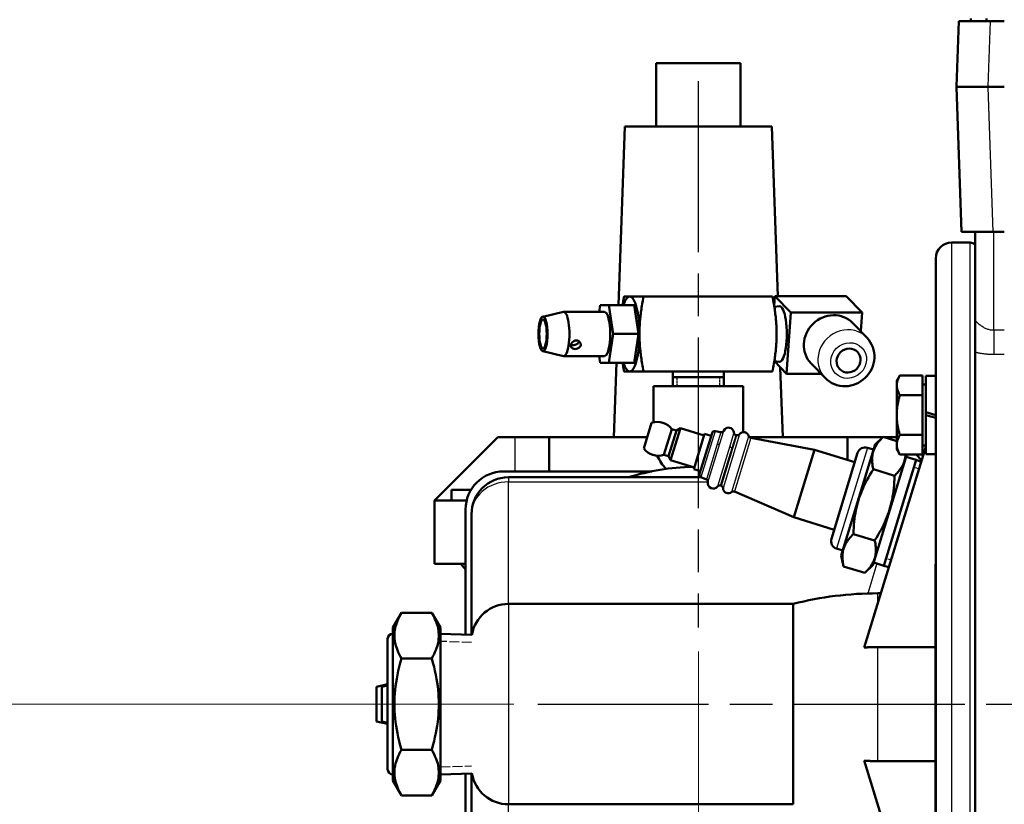
# Model space of a CAD drawing. Units: millimetres. Extents: x 0 to 2403, y -1987 to 1697.
# Drawn here: x 1624 to 1810, y 531 to 680 of the extents above; entities that cross this region are included whole.
import ezdxf

# ---------------------------------------------------------------- set-up
doc = ezdxf.new("R2010")
doc.units = ezdxf.units.MM
doc.header["$LTSCALE"] = 2.857143
doc.linetypes.add('CHAIN', pattern=[0.7087, 0.4724, -0.0591, 0.1181, -0.0591])
doc.linetypes.add('DASHED', pattern=[0.2067, 0.1654, -0.0413])
for name, color, linetype, lineweight in [('Centerline (ANSI)', 7, 'Continuous', 25), ('Dimension (ANSI)', 7, 'Continuous', 20), ('Hidden Narrow (ANSI)', 7, 'DASHED', 25), ('Visible (ANSI)', 7, 'Continuous', 50), ('Visible Narrow (ANSI)', 7, 'Continuous', 25)]:
    doc.layers.add(name, color=color, linetype=linetype, lineweight=lineweight)
doc.styles.add('Dimension text', font='TAHOMA.TTF')
doc.dimstyles.new('Eclipse - mm', dxfattribs={"dimscale": 2.857143, "dimtxt": 4, "dimasz": 5, "dimexe": 3.2, "dimexo": 1.6002, "dimgap": 0.8, "dimtad": 0, "dimtih": 1, "dimtoh": 1, "dimrnd": 1e-08, "dimzin": 0, "dimdsep": 46, "dimtxsty": 'Dimension text', "dimcen": 0.09, "dimdle": 10, "dimclrd": 256, "dimclre": 256, "dimclrt": 256, "dimadec": 1, "dimazin": 0, "dimtol": 1, "dimtfac": 1, "dimtdec": 0, "dimtofl": 0, "dimtmove": 0, "dimatfit": 3, "dimfxl": 1, "dimtolj": 1, "dimtzin": 0, "dimlwd": -1, "dimlwe": -1, "dimarcsym": 0})
doc.dimstyles.new('Eclipse - mm [in]', dxfattribs={"dimscale": 2.857143, "dimtxt": 4, "dimasz": 5, "dimexe": 3.2, "dimexo": 1.6002, "dimgap": 0.8, "dimtad": 0, "dimtih": 1, "dimtoh": 1, "dimdec": 0, "dimrnd": 1e-08, "dimzin": 4, "dimdsep": 46, "dimtxsty": 'Dimension text', "dimcen": 0.09, "dimdle": 10, "dimclrd": 256, "dimclre": 256, "dimclrt": 256, "dimadec": 0, "dimazin": 1, "dimtfac": 1, "dimtdec": 0, "dimtofl": 0, "dimtmove": 0, "dimatfit": 3, "dimfxl": 1, "dimtolj": 1, "dimtzin": 4, "dimlwd": -1, "dimlwe": -1, "dimarcsym": 0})

# ---------------------------------------------------------------- blocks, each defined once
blk = doc.blocks.new('*D24')
at = {"layer": 'Defpoints', "color": 0}
for p in [(1949.73, 1335.76), (1421.23, 1177.02), (1949.73, 660.32)]:
    blk.add_point(p, dxfattribs=at)
at = {"layer": 'Dimension (ANSI)'}
for p, q in [((1421.23, 1181.59), (1421.23, 1344.9)), ((1949.73, 664.89), (1949.73, 1344.9)), ((1435.52, 1335.76), (1649.34, 1335.76)), ((1935.44, 1335.76), (1691.79, 1335.76))]:
    blk.add_line(p, q, dxfattribs=at)
for points in [[(1435.52, 1338.14), (1435.52, 1333.38), (1421.23, 1335.76)], [(1935.44, 1338.14), (1935.44, 1333.38), (1949.73, 1335.76)]]:
    blk.add_solid(points, dxfattribs=at)
at = {"layer": 'Dimension (ANSI)', "insert": (1670.57, 1335.76), "char_height": 11.429, "attachment_point": 5, "style": 'Dimension text'}
blk.add_mtext('\\A1; "HH"', dxfattribs=at)
blk = doc.blocks.new('*D25')
at = {"layer": 'Defpoints', "color": 0}
for p in [(1949.73, 1395.39), (1401.43, 1261.59), (1949.73, 660.32)]:
    blk.add_point(p, dxfattribs=at)
at = {"layer": 'Dimension (ANSI)'}
for p, q in [((1401.43, 1266.16), (1401.43, 1404.53)), ((1949.73, 664.89), (1949.73, 1404.53)), ((1415.71, 1395.39), (1644.63, 1395.39)), ((1935.44, 1395.39), (1686.84, 1395.39))]:
    blk.add_line(p, q, dxfattribs=at)
for points in [[(1415.71, 1397.77), (1415.71, 1393), (1401.43, 1395.39)], [(1935.44, 1397.77), (1935.44, 1393), (1949.73, 1395.39)]]:
    blk.add_solid(points, dxfattribs=at)
at = {"layer": 'Dimension (ANSI)', "insert": (1665.74, 1395.39), "char_height": 11.429, "attachment_point": 5, "style": 'Dimension text'}
blk.add_mtext('\\A1; "GG"', dxfattribs=at)
blk = doc.blocks.new('*D26')
at = {"layer": 'Defpoints', "color": 0}
for p in [(1290.67, 1180.59), (1411.09, 1180.59), (1721.81, 550.32)]:
    blk.add_point(p, dxfattribs=at)
at = {"layer": 'Dimension (ANSI)'}
for p, q in [((1406.52, 1180.59), (1281.53, 1180.59)), ((1290.67, 1166.31), (1290.67, 873.45)), ((1290.67, 564.6), (1290.67, 857.45)), ((1717.24, 550.32), (1281.53, 550.32))]:
    blk.add_line(p, q, dxfattribs=at)
for points in [[(1288.29, 1166.31), (1293.05, 1166.31), (1290.67, 1180.59)], [(1288.29, 564.6), (1293.05, 564.6), (1290.67, 550.32)]]:
    blk.add_solid(points, dxfattribs=at)
at = {"layer": 'Dimension (ANSI)', "insert": (1290.67, 865.45), "char_height": 11.429, "attachment_point": 5, "style": 'Dimension text'}
blk.add_mtext('\\A1; "FF"', dxfattribs=at)
blk = doc.blocks.new('*D27')
at = {"layer": 'Defpoints', "color": 0}
for p in [(1452.43, 1266.09), (1218.14, 550.32), (1721.81, 550.32)]:
    blk.add_point(p, dxfattribs=at)
at = {"layer": 'Dimension (ANSI)'}
for p, q in [((1447.85, 1266.09), (1209, 1266.09)), ((1218.14, 1251.81), (1218.14, 934.48)), ((1218.14, 564.6), (1218.14, 918.48)), ((1717.24, 550.32), (1209, 550.32))]:
    blk.add_line(p, q, dxfattribs=at)
for points in [[(1215.76, 1251.81), (1220.52, 1251.81), (1218.14, 1266.09)], [(1215.76, 564.6), (1220.52, 564.6), (1218.14, 550.32)]]:
    blk.add_solid(points, dxfattribs=at)
at = {"layer": 'Dimension (ANSI)', "insert": (1218.14, 926.48), "char_height": 11.429, "attachment_point": 5, "style": 'Dimension text'}
blk.add_mtext('\\A1; "EE"', dxfattribs=at)
blk = doc.blocks.new('*D44')
at = {"layer": 'Defpoints', "color": 0}
for p in [(1752.23, 564.84), (1949.73, 440.32), (1752.23, 387.19)]:
    blk.add_point(p, dxfattribs=at)
at = {"layer": 'Dimension (ANSI)'}
for p, q in [((1752.23, 560.27), (1752.23, 378.05)), ((1949.73, 435.74), (1949.73, 378.05)), ((1766.51, 387.19), (1808.15, 387.19)), ((1935.44, 387.19), (1893.8, 387.19))]:
    blk.add_line(p, q, dxfattribs=at)
for points in [[(1766.51, 389.57), (1766.51, 384.81), (1752.23, 387.19)], [(1935.44, 389.57), (1935.44, 384.81), (1949.73, 387.19)]]:
    blk.add_solid(points, dxfattribs=at)
at = {"layer": 'Dimension (ANSI)', "insert": (1850.98, 387.19), "char_height": 11.4286, "attachment_point": 5, "style": 'Dimension text'}
blk.add_mtext('\\A1;198\\P [7.8 in]\\fTahoma|b0|i0;\\H11.4286;\\PFUEL INLET', dxfattribs=at)

msp = doc.modelspace()

# ---------------------------------------------------------------- linework, layer by layer
at = {"layer": 'Centerline (ANSI)', "linetype": 'CHAIN', "ltscale": 23.979681}
for p, q in [((1752.227, 668.388), (1752.227, 564.842)), ((1721.81, 550.317), (2182.262, 550.317))]:
    msp.add_line(p, q, dxfattribs=at)
at = {"layer": 'Hidden Narrow (ANSI)', "ltscale": 1.108089}
for p, q in [((1748.154, 612.279), (1748.154, 610.617)), ((1756.3, 610.617), (1756.3, 612.279))]:
    msp.add_line(p, q, dxfattribs=at)
at = {"layer": 'Hidden Narrow (ANSI)', "ltscale": 0.667195}
for p, q in [((1794.037, 594.883), (1793.09, 595.206)), ((1787.812, 577.944), (1788.778, 577.681))]:
    msp.add_line(p, q, dxfattribs=at)
at = {"layer": 'Hidden Narrow (ANSI)', "ltscale": 3.935019}
for p, q in [((1709.227, 562.015), (1703.327, 562.199)), ((1703.327, 538.434), (1709.227, 538.618))]:
    msp.add_line(p, q, dxfattribs=at)
at = {"layer": 'Visible (ANSI)'}
for p, q in [((1801.598, 679.817), (1801.164, 667.369)), ((1801.598, 679.817), (1807.595, 679.817)), ((1803.877, 680.317), (1803.877, 679.817)), ((1806.877, 680.317), (1806.877, 679.817)), ((1810.227, 679.817), (1807.595, 679.817)), ((1744.227, 671.817), (1760.227, 671.817)), ((1744.227, 659.817), (1744.227, 671.817)), ((1760.227, 659.817), (1760.227, 671.817)), ((1801.164, 667.264), (1802.122, 639.817)), ((1738.284, 659.817), (1737.101, 625.941)), ((1738.284, 659.817), (1766.17, 659.817)), ((1766.17, 659.817), (1767.294, 627.635)), ((1808.119, 639.817), (1802.122, 639.817)), ((1804.727, 639.817), (1804.727, 623.056)), ((1808.119, 639.817), (1810.227, 639.817)), ((1800.227, 637.817), (1803.727, 637.817)), ((1797.227, 611.813), (1797.227, 634.817)), ((1738.145, 627.593), (1739.224, 627.593)), ((1739.224, 627.593), (1741.827, 627.593)), ((1766.309, 627.593), (1741.827, 627.593)), ((1766.609, 625.826), (1766.734, 627.635)), ((1769.734, 624.529), (1766.734, 627.635)), ((1766.734, 627.635), (1780.257, 627.635)), ((1780.257, 627.635), (1783.257, 624.529)), ((1733.437, 624.671), (1733.626, 625.941)), ((1733.626, 625.941), (1735.258, 625.941)), ((1735.258, 625.941), (1740.04, 625.941)), ((1735.258, 625.941), (1736.074, 620.481)), ((1740.855, 620.481), (1740.04, 625.941)), ((1766.635, 625.658), (1767.62, 625.73)), ((1722.733, 623.765), (1726.641, 624.663)), ((1734.442, 624.671), (1726.705, 624.671)), ((1768.931, 612.938), (1769.734, 624.529)), ((1783.257, 624.529), (1769.734, 624.529)), ((1783.012, 620.988), (1783.257, 624.529)), ((1781.499, 622.555), (1784.174, 619.785)), ((1804.727, 623.056), (1804.727, 617.047)), ((1736.074, 620.481), (1735.258, 615.021)), ((1736.074, 620.481), (1740.855, 620.481)), ((1740.04, 615.021), (1740.855, 620.481)), ((1722.733, 617.196), (1726.641, 616.298)), ((1734.442, 616.291), (1726.705, 616.291)), ((1733.626, 615.021), (1733.437, 616.291)), ((1804.727, 462.817), (1804.727, 617.047)), ((1735.258, 615.021), (1733.626, 615.021)), ((1735.258, 615.021), (1740.04, 615.021)), ((1736.719, 615.021), (1736.227, 600.917)), ((1766.635, 615.303), (1767.62, 615.231)), ((1766.647, 615.302), (1768.931, 612.938)), ((1767.765, 614.145), (1768.227, 600.917)), ((1773.587, 614.912), (1776.262, 612.143)), ((1739.224, 613.369), (1738.145, 613.369)), ((1741.827, 613.369), (1739.224, 613.369)), ((1741.827, 613.369), (1766.309, 613.369)), ((1747.401, 613.369), (1747.401, 612.279)), ((1747.401, 612.279), (1747.401, 610.617)), ((1747.401, 612.279), (1757.053, 612.279)), ((1757.053, 613.369), (1757.053, 612.279)), ((1757.053, 612.279), (1757.053, 610.617)), ((1768.931, 612.938), (1775.494, 612.938)), ((1789.827, 611.617), (1790.409, 612.625)), ((1794.727, 612.625), (1790.409, 612.625)), ((1794.727, 608.874), (1794.727, 612.625)), ((1795.327, 612.517), (1795.327, 605.636)), ((1795.327, 612.517), (1797.227, 612.517)), ((1743.727, 610.617), (1760.727, 610.617)), ((1743.727, 603.731), (1743.727, 610.617)), ((1760.727, 601.853), (1760.727, 610.617)), ((1789.827, 605.117), (1789.827, 611.617)), ((1794.727, 610.917), (1795.327, 610.917)), ((1797.227, 611.813), (1797.227, 608.269)), ((1794.727, 608.874), (1790.409, 608.874)), ((1794.727, 601.361), (1794.727, 608.874)), ((1797.227, 492.364), (1797.227, 608.269)), ((1789.827, 598.617), (1789.827, 605.117)), ((1797.227, 605.117), (1795.327, 605.636)), ((1795.327, 605.117), (1795.327, 605.636)), ((1795.327, 605.117), (1797.227, 604.599)), ((1795.327, 605.117), (1795.327, 597.717)), ((1743.381, 603.632), (1741.89, 598.755)), ((1747.206, 602.462), (1745.715, 597.585)), ((1748.067, 602.199), (1746.576, 597.322)), ((1748.816, 602.598), (1746.974, 596.573)), ((1748.067, 602.199), (1747.206, 602.462)), ((1748.067, 602.199), (1748.816, 602.598)), ((1753.311, 601.224), (1748.816, 602.598)), ((1753.413, 601.558), (1751.367, 594.864)), ((1752.448, 593.955), (1754.818, 601.707)), ((1754.656, 601.178), (1753.413, 601.558)), ((1755.388, 602.053), (1756.498, 601.846)), ((1759.371, 601.31), (1759.549, 601.277)), ((1794.727, 601.361), (1790.409, 601.361)), ((1794.727, 597.61), (1794.727, 601.361)), ((1702.227, 588.917), (1714.227, 600.917)), ((1714.227, 600.917), (1717.47, 600.917)), ((1717.47, 600.917), (1723.97, 600.917)), ((1723.97, 600.917), (1742.551, 600.917)), ((1723.97, 594.439), (1723.97, 600.917)), ((1761.927, 600.917), (1780.484, 600.917)), ((1762.181, 600.786), (1774.24, 598.537)), ((1785.73, 599.521), (1779.297, 578.482)), ((1780.484, 600.917), (1780.484, 596.628)), ((1780.484, 600.917), (1786.984, 600.917)), ((1785.73, 599.521), (1787.279, 600.965)), ((1786.984, 600.917), (1787.226, 600.917)), ((1787.279, 600.965), (1789.827, 600.186)), ((1787.439, 600.917), (1789.827, 600.917)), ((1794.727, 599.317), (1795.327, 599.317)), ((1746.576, 597.322), (1745.715, 597.585)), ((1746.576, 597.322), (1746.974, 596.573)), ((1774.24, 598.537), (1770.322, 585.723)), ((1781.89, 596.198), (1774.24, 598.537)), ((1777.446, 581.662), (1782.417, 597.919)), ((1795.327, 599.102), (1783.689, 561.037)), ((1785.437, 598.564), (1784.29, 598.915)), ((1791.733, 597.61), (1785.322, 576.64)), ((1789.827, 598.617), (1790.409, 597.61)), ((1794.727, 597.61), (1790.409, 597.61)), ((1793.534, 597.61), (1794.558, 596.586)), ((1795.327, 597.717), (1797.227, 597.717)), ((1751.469, 595.199), (1746.974, 596.573)), ((1793.514, 596.594), (1787.387, 576.555)), ((1793.514, 596.594), (1787.387, 576.555)), ((1793.514, 596.594), (1791.602, 597.179)), ((1794.462, 596.272), (1793.514, 596.594)), ((1715.327, 594.439), (1743.382, 594.439)), ((1752.61, 594.484), (1751.367, 594.864)), ((1785.403, 594.829), (1789.402, 593.606)), ((1752.805, 593.317), (1716.227, 593.317)), ((1752.727, 593.35), (1753.763, 592.901)), ((1756.445, 591.739), (1756.61, 591.667)), ((1705.459, 590.917), (1709.124, 590.917)), ((1705.459, 588.917), (1705.459, 590.917)), ((1759.068, 590.601), (1770.322, 585.723)), ((1702.227, 588.917), (1708.308, 588.917)), ((1702.227, 588.917), (1702.227, 576.917)), ((1708.105, 563.502), (1708.105, 587.217)), ((1709.227, 586.317), (1709.227, 563.467)), ((1777.973, 583.384), (1770.322, 585.723)), ((1781.65, 582.555), (1785.649, 581.332)), ((1779.59, 579.438), (1778.442, 579.789)), ((1708.105, 576.917), (1702.227, 576.917)), ((1708.105, 575.805), (1707.227, 576.917)), ((1779.297, 578.482), (1779.774, 576.418)), ((1787.387, 576.555), (1785.475, 577.14)), ((1797.176, 575.817), (1797.176, 576.817)), ((1797.227, 576.817), (1797.176, 576.817)), ((1779.774, 576.418), (1783.773, 575.195)), ((1785.322, 576.64), (1783.773, 575.195)), ((1788.353, 576.292), (1787.387, 576.555)), ((1797.176, 575.817), (1797.176, 524.817)), ((1786.227, 571.317), (1786.832, 571.317)), ((1770.227, 569.317), (1716.227, 569.317)), ((1770.227, 569.317), (1770.227, 531.317)), ((1694.327, 564.817), (1695.955, 567.637)), ((1695.955, 567.637), (1701.699, 567.637)), ((1703.327, 564.817), (1701.699, 567.637)), ((1694.327, 564.817), (1694.327, 535.817)), ((1703.327, 564.817), (1703.327, 535.817)), ((1693.327, 537.967), (1693.327, 562.667)), ((1709.322, 563.464), (1703.327, 563.652)), ((1797.176, 561.133), (1786.227, 561.133)), ((1695.955, 558.977), (1701.699, 558.977)), ((1691.207, 553.607), (1693.327, 554.076)), ((1691.207, 547.027), (1691.207, 553.607)), ((1692.207, 553.607), (1693.327, 553.855)), ((1692.207, 547.027), (1692.207, 553.607)), ((1691.207, 547.027), (1693.327, 546.557)), ((1692.207, 547.027), (1693.327, 546.778)), ((1695.955, 541.656), (1701.699, 541.656)), ((1783.689, 539.596), (1795.327, 501.531)), ((1786.227, 539.5), (1797.176, 539.5)), ((1694.327, 535.817), (1695.955, 532.996)), ((1703.327, 535.817), (1701.699, 532.996)), ((1709.322, 537.169), (1703.327, 536.982)), ((1708.105, 513.417), (1708.105, 537.131)), ((1709.227, 537.166), (1709.227, 514.317)), ((1695.955, 532.996), (1701.699, 532.996)), ((1770.227, 531.317), (1716.227, 531.317))]:
    msp.add_line(p, q, dxfattribs=at)
at = {"layer": 'Visible (ANSI)', "flags": 128}
for points in [[(1737.863, 625.941), (1737.873, 626.005), (1737.883, 626.07), (1737.894, 626.135), (1737.904, 626.2), (1737.915, 626.266), (1737.926, 626.332), (1737.937, 626.398), (1737.948, 626.465), (1737.959, 626.533), (1737.971, 626.6), (1737.982, 626.668), (1737.994, 626.737), (1738.006, 626.806), (1738.018, 626.875), (1738.03, 626.945), (1738.042, 627.015), (1738.054, 627.085), (1738.067, 627.156), (1738.08, 627.228), (1738.092, 627.3), (1738.105, 627.372), (1738.119, 627.445), (1738.132, 627.519), (1738.145, 627.593)], [(1741.827, 627.593), (1741.759, 627.219), (1741.696, 626.857), (1741.636, 626.507), (1741.58, 626.167), (1741.528, 625.836), (1741.479, 625.514), (1741.433, 625.2), (1741.39, 624.893), (1741.35, 624.592), (1741.313, 624.298), (1741.278, 624.008), (1741.247, 623.724), (1741.218, 623.443), (1741.191, 623.166), (1741.167, 622.892), (1741.146, 622.621), (1741.127, 622.352), (1741.111, 622.084), (1741.097, 621.817), (1741.085, 621.551), (1741.076, 621.285), (1741.07, 621.018), (1741.066, 620.75), (1741.064, 620.481)], [(1767.071, 620.481), (1767.07, 620.75), (1767.066, 621.018), (1767.059, 621.285), (1767.05, 621.551), (1767.039, 621.817), (1767.025, 622.084), (1767.008, 622.352), (1766.989, 622.621), (1766.968, 622.892), (1766.944, 623.166), (1766.918, 623.443), (1766.889, 623.724), (1766.857, 624.008), (1766.823, 624.298), (1766.785, 624.592), (1766.745, 624.893), (1766.703, 625.2), (1766.657, 625.514), (1766.607, 625.836), (1766.555, 626.167), (1766.499, 626.507), (1766.439, 626.857), (1766.376, 627.219), (1766.309, 627.593)], [(1741.064, 620.481), (1741.066, 620.211), (1741.07, 619.943), (1741.076, 619.676), (1741.085, 619.41), (1741.097, 619.144), (1741.111, 618.877), (1741.127, 618.609), (1741.146, 618.34), (1741.167, 618.069), (1741.191, 617.795), (1741.218, 617.518), (1741.247, 617.237), (1741.278, 616.953), (1741.313, 616.663), (1741.35, 616.369), (1741.39, 616.068), (1741.433, 615.761), (1741.479, 615.447), (1741.528, 615.125), (1741.58, 614.794), (1741.636, 614.454), (1741.696, 614.104), (1741.759, 613.742), (1741.827, 613.369)], [(1766.309, 613.369), (1766.376, 613.742), (1766.439, 614.104), (1766.499, 614.454), (1766.555, 614.794), (1766.607, 615.125), (1766.657, 615.447), (1766.703, 615.761), (1766.745, 616.068), (1766.785, 616.369), (1766.823, 616.663), (1766.857, 616.953), (1766.889, 617.237), (1766.918, 617.518), (1766.944, 617.795), (1766.968, 618.069), (1766.989, 618.34), (1767.008, 618.609), (1767.025, 618.877), (1767.039, 619.144), (1767.05, 619.41), (1767.059, 619.676), (1767.066, 619.943), (1767.07, 620.211), (1767.071, 620.481)], [(1784.174, 619.785), (1784.522, 619.385), (1784.826, 618.95), (1785.083, 618.486), (1785.29, 617.998), (1785.446, 617.492), (1785.55, 616.973), (1785.601, 616.447), (1785.599, 615.919), (1785.546, 615.394), (1785.443, 614.877), (1785.291, 614.372), (1785.092, 613.884), (1784.848, 613.417), (1784.563, 612.974), (1784.238, 612.56), (1783.876, 612.177), (1783.481, 611.829), (1783.056, 611.518), (1782.603, 611.248), (1782.128, 611.021), (1781.633, 610.839), (1781.124, 610.705), (1780.603, 610.619), (1780.077, 610.584), (1779.549, 610.601), (1779.025, 610.67), (1778.51, 610.792), (1778.009, 610.965), (1777.529, 611.189), (1777.074, 611.462), (1776.65, 611.781), (1776.262, 612.143)], [(1728.859, 617.617), (1728.629, 617.642), (1728.421, 617.715), (1728.258, 617.831), (1728.145, 617.986), (1728.087, 618.177), (1728.089, 618.386), (1728.15, 618.601), (1728.269, 618.812), (1728.432, 618.994), (1728.634, 619.137), (1728.866, 619.231), (1729.105, 619.263), (1729.338, 619.231), (1729.555, 619.137), (1729.73, 618.994), (1729.855, 618.812), (1729.923, 618.601), (1729.924, 618.386), (1729.86, 618.177), (1729.732, 617.986), (1729.556, 617.831), (1729.343, 617.715), (1729.101, 617.642), (1728.859, 617.617)], [(1728.103, 618.458), (1728.118, 618.452), (1728.133, 618.445), (1728.149, 618.439), (1728.165, 618.434), (1728.181, 618.428), (1728.197, 618.423), (1728.214, 618.418), (1728.231, 618.413), (1728.248, 618.409), (1728.265, 618.405), (1728.282, 618.401), (1728.3, 618.398), (1728.318, 618.395), (1728.335, 618.392), (1728.353, 618.389), (1728.371, 618.387), (1728.39, 618.385), (1728.408, 618.383), (1728.426, 618.382), (1728.444, 618.38), (1728.463, 618.379), (1728.481, 618.379), (1728.5, 618.378), (1728.518, 618.378)], [(1728.518, 618.378), (1728.577, 618.379), (1728.637, 618.384), (1728.699, 618.39), (1728.761, 618.4), (1728.823, 618.413), (1728.884, 618.428), (1728.945, 618.446), (1729.004, 618.467), (1729.062, 618.491), (1729.117, 618.516), (1729.17, 618.544), (1729.22, 618.574), (1729.267, 618.607), (1729.313, 618.642), (1729.357, 618.68), (1729.398, 618.72), (1729.437, 618.763), (1729.471, 618.809), (1729.502, 618.856), (1729.529, 618.905), (1729.552, 618.956), (1729.571, 619.007), (1729.586, 619.059), (1729.596, 619.111)], [(1738.145, 613.369), (1738.132, 613.442), (1738.119, 613.516), (1738.105, 613.589), (1738.092, 613.661), (1738.08, 613.733), (1738.067, 613.805), (1738.054, 613.876), (1738.042, 613.946), (1738.03, 614.016), (1738.018, 614.086), (1738.006, 614.155), (1737.994, 614.224), (1737.982, 614.293), (1737.971, 614.361), (1737.959, 614.428), (1737.948, 614.496), (1737.937, 614.563), (1737.926, 614.629), (1737.915, 614.695), (1737.904, 614.761), (1737.894, 614.826), (1737.883, 614.891), (1737.873, 614.956), (1737.863, 615.021)], [(1790.409, 612.625), (1790.31, 612.448), (1790.222, 612.276), (1790.144, 612.11), (1790.076, 611.948), (1790.016, 611.79), (1789.966, 611.636), (1789.923, 611.484), (1789.889, 611.334), (1789.862, 611.187), (1789.843, 611.04), (1789.832, 610.895), (1789.828, 610.749), (1789.832, 610.604), (1789.843, 610.459), (1789.862, 610.312), (1789.889, 610.164), (1789.923, 610.015), (1789.966, 609.863), (1790.016, 609.708), (1790.076, 609.551), (1790.144, 609.389), (1790.222, 609.223), (1790.31, 609.051), (1790.409, 608.874)], [(1790.409, 608.874), (1790.36, 608.701), (1790.313, 608.531), (1790.269, 608.362), (1790.227, 608.196), (1790.187, 608.032), (1790.15, 607.87), (1790.114, 607.709), (1790.081, 607.55), (1790.05, 607.392), (1790.021, 607.236), (1789.994, 607.081), (1789.97, 606.927), (1789.947, 606.774), (1789.926, 606.621), (1789.907, 606.47), (1789.891, 606.319), (1789.876, 606.168), (1789.863, 606.018), (1789.852, 605.868), (1789.843, 605.718), (1789.836, 605.568), (1789.831, 605.418), (1789.828, 605.268), (1789.827, 605.117)], [(1789.827, 605.117), (1789.828, 604.967), (1789.831, 604.816), (1789.836, 604.667), (1789.843, 604.517), (1789.852, 604.367), (1789.863, 604.217), (1789.876, 604.067), (1789.891, 603.916), (1789.907, 603.765), (1789.926, 603.613), (1789.947, 603.461), (1789.97, 603.308), (1789.994, 603.154), (1790.021, 602.999), (1790.05, 602.842), (1790.081, 602.685), (1790.114, 602.525), (1790.15, 602.365), (1790.187, 602.203), (1790.227, 602.038), (1790.269, 601.872), (1790.313, 601.704), (1790.36, 601.534), (1790.409, 601.361)], [(1790.409, 601.361), (1790.31, 601.183), (1790.222, 601.012), (1790.144, 600.846), (1790.076, 600.684), (1790.016, 600.526), (1789.966, 600.372), (1789.923, 600.22), (1789.889, 600.07), (1789.862, 599.922), (1789.843, 599.776), (1789.832, 599.63), (1789.828, 599.485), (1789.832, 599.34), (1789.843, 599.194), (1789.862, 599.048), (1789.889, 598.9), (1789.923, 598.751), (1789.966, 598.599), (1790.016, 598.444), (1790.076, 598.286), (1790.144, 598.125), (1790.222, 597.958), (1790.31, 597.787), (1790.409, 597.61)], [(1785.403, 594.829), (1785.33, 595.168), (1785.272, 595.492), (1785.227, 595.803), (1785.196, 596.102), (1785.178, 596.39), (1785.172, 596.669), (1785.179, 596.938), (1785.197, 597.2), (1785.228, 597.455), (1785.27, 597.704), (1785.325, 597.948), (1785.391, 598.187), (1785.47, 598.423), (1785.561, 598.655), (1785.665, 598.886), (1785.783, 599.114), (1785.914, 599.342), (1786.059, 599.569), (1786.219, 599.796), (1786.396, 600.025), (1786.588, 600.255), (1786.799, 600.488), (1787.029, 600.725), (1787.279, 600.965)], [(1791.5, 597.61), (1791.488, 597.425), (1791.469, 597.244), (1791.445, 597.065), (1791.414, 596.89), (1791.378, 596.718), (1791.336, 596.547), (1791.288, 596.379), (1791.233, 596.213), (1791.173, 596.048), (1791.106, 595.885), (1791.033, 595.723), (1790.953, 595.561), (1790.866, 595.401), (1790.773, 595.24), (1790.673, 595.08), (1790.565, 594.92), (1790.45, 594.76), (1790.326, 594.599), (1790.195, 594.437), (1790.055, 594.274), (1789.906, 594.11), (1789.748, 593.944), (1789.58, 593.776), (1789.402, 593.606)], [(1781.65, 582.555), (1781.666, 583.184), (1781.694, 583.789), (1781.732, 584.372), (1781.782, 584.936), (1781.843, 585.482), (1781.915, 586.013), (1781.997, 586.531), (1782.091, 587.038), (1782.195, 587.535), (1782.311, 588.023), (1782.438, 588.505), (1782.577, 588.982), (1782.728, 589.455), (1782.892, 589.926), (1783.07, 590.396), (1783.261, 590.866), (1783.467, 591.338), (1783.688, 591.814), (1783.926, 592.294), (1784.181, 592.781), (1784.455, 593.276), (1784.748, 593.781), (1785.064, 594.298), (1785.403, 594.829)], [(1789.402, 593.606), (1789.386, 592.977), (1789.358, 592.372), (1789.319, 591.789), (1789.269, 591.225), (1789.209, 590.679), (1789.137, 590.148), (1789.055, 589.63), (1788.961, 589.123), (1788.857, 588.626), (1788.741, 588.138), (1788.614, 587.656), (1788.475, 587.179), (1788.323, 586.706), (1788.159, 586.235), (1787.982, 585.765), (1787.791, 585.295), (1787.585, 584.823), (1787.364, 584.347), (1787.126, 583.867), (1786.871, 583.38), (1786.597, 582.885), (1786.303, 582.38), (1785.988, 581.863), (1785.649, 581.332)], [(1779.774, 576.418), (1779.701, 576.757), (1779.643, 577.082), (1779.599, 577.393), (1779.568, 577.692), (1779.549, 577.98), (1779.544, 578.258), (1779.55, 578.528), (1779.569, 578.79), (1779.599, 579.045), (1779.642, 579.294), (1779.696, 579.537), (1779.763, 579.777), (1779.841, 580.012), (1779.933, 580.245), (1780.037, 580.475), (1780.154, 580.704), (1780.285, 580.931), (1780.43, 581.158), (1780.591, 581.386), (1780.767, 581.614), (1780.96, 581.845), (1781.17, 582.078), (1781.4, 582.314), (1781.65, 582.555)], [(1785.649, 581.332), (1785.722, 580.993), (1785.78, 580.669), (1785.824, 580.358), (1785.855, 580.059), (1785.874, 579.771), (1785.879, 579.492), (1785.873, 579.223), (1785.854, 578.961), (1785.824, 578.706), (1785.781, 578.457), (1785.727, 578.213), (1785.66, 577.974), (1785.582, 577.738), (1785.49, 577.506), (1785.386, 577.275), (1785.269, 577.047), (1785.138, 576.819), (1784.993, 576.592), (1784.832, 576.365), (1784.656, 576.136), (1784.463, 575.906), (1784.253, 575.673), (1784.023, 575.436), (1783.773, 575.195)], [(1695.955, 558.977), (1695.728, 559.386), (1695.525, 559.782), (1695.345, 560.166), (1695.187, 560.539), (1695.049, 560.904), (1694.932, 561.261), (1694.834, 561.611), (1694.755, 561.956), (1694.694, 562.298), (1694.65, 562.636), (1694.624, 562.972), (1694.616, 563.307), (1694.624, 563.642), (1694.65, 563.978), (1694.694, 564.316), (1694.755, 564.657), (1694.834, 565.003), (1694.932, 565.353), (1695.049, 565.71), (1695.187, 566.075), (1695.345, 566.448), (1695.525, 566.832), (1695.728, 567.228), (1695.955, 567.637)], [(1701.699, 567.637), (1701.926, 567.228), (1702.129, 566.832), (1702.309, 566.448), (1702.467, 566.075), (1702.605, 565.71), (1702.722, 565.353), (1702.82, 565.003), (1702.899, 564.657), (1702.96, 564.316), (1703.004, 563.978), (1703.03, 563.642), (1703.038, 563.307), (1703.03, 562.972), (1703.004, 562.636), (1702.96, 562.298), (1702.899, 561.956), (1702.82, 561.611), (1702.722, 561.261), (1702.605, 560.904), (1702.467, 560.539), (1702.309, 560.166), (1702.129, 559.782), (1701.926, 559.386), (1701.699, 558.977)], [(1786.227, 561.133), (1786.125, 561.133), (1786.022, 561.133), (1785.919, 561.132), (1785.815, 561.131), (1785.712, 561.129), (1785.608, 561.127), (1785.503, 561.125), (1785.399, 561.123), (1785.294, 561.12), (1785.188, 561.117), (1785.083, 561.114), (1784.977, 561.11), (1784.871, 561.106), (1784.765, 561.101), (1784.658, 561.096), (1784.551, 561.091), (1784.444, 561.086), (1784.337, 561.08), (1784.229, 561.073), (1784.122, 561.067), (1784.014, 561.06), (1783.906, 561.052), (1783.798, 561.045), (1783.689, 561.037)], [(1695.955, 541.656), (1695.728, 542.475), (1695.525, 543.266), (1695.345, 544.034), (1695.187, 544.781), (1695.049, 545.51), (1694.932, 546.224), (1694.834, 546.925), (1694.755, 547.615), (1694.694, 548.298), (1694.65, 548.974), (1694.624, 549.646), (1694.616, 550.317), (1694.624, 550.987), (1694.65, 551.659), (1694.694, 552.335), (1694.755, 553.018), (1694.834, 553.708), (1694.932, 554.409), (1695.049, 555.123), (1695.187, 555.852), (1695.345, 556.599), (1695.525, 557.367), (1695.728, 558.158), (1695.955, 558.977)], [(1701.699, 558.977), (1701.926, 558.158), (1702.129, 557.367), (1702.309, 556.599), (1702.467, 555.852), (1702.605, 555.123), (1702.722, 554.409), (1702.82, 553.708), (1702.899, 553.018), (1702.96, 552.335), (1703.004, 551.659), (1703.03, 550.987), (1703.038, 550.317), (1703.03, 549.646), (1703.004, 548.974), (1702.96, 548.298), (1702.899, 547.615), (1702.82, 546.925), (1702.722, 546.224), (1702.605, 545.51), (1702.467, 544.781), (1702.309, 544.034), (1702.129, 543.266), (1701.926, 542.475), (1701.699, 541.656)], [(1695.955, 532.996), (1695.728, 533.405), (1695.525, 533.801), (1695.345, 534.185), (1695.187, 534.558), (1695.049, 534.923), (1694.932, 535.28), (1694.834, 535.63), (1694.755, 535.976), (1694.694, 536.317), (1694.65, 536.655), (1694.624, 536.991), (1694.616, 537.326), (1694.624, 537.661), (1694.65, 537.997), (1694.694, 538.335), (1694.755, 538.677), (1694.834, 539.022), (1694.932, 539.372), (1695.049, 539.729), (1695.187, 540.094), (1695.345, 540.467), (1695.525, 540.851), (1695.728, 541.247), (1695.955, 541.656)], [(1701.699, 541.656), (1701.926, 541.247), (1702.129, 540.851), (1702.309, 540.467), (1702.467, 540.094), (1702.605, 539.729), (1702.722, 539.372), (1702.82, 539.022), (1702.899, 538.677), (1702.96, 538.335), (1703.004, 537.997), (1703.03, 537.661), (1703.038, 537.326), (1703.03, 536.991), (1703.004, 536.655), (1702.96, 536.317), (1702.899, 535.976), (1702.82, 535.63), (1702.722, 535.28), (1702.605, 534.923), (1702.467, 534.558), (1702.309, 534.185), (1702.129, 533.801), (1701.926, 533.405), (1701.699, 532.996)], [(1783.689, 539.596), (1783.798, 539.588), (1783.906, 539.581), (1784.014, 539.573), (1784.122, 539.566), (1784.229, 539.56), (1784.337, 539.553), (1784.444, 539.547), (1784.551, 539.542), (1784.658, 539.537), (1784.765, 539.532), (1784.871, 539.527), (1784.977, 539.523), (1785.083, 539.519), (1785.188, 539.516), (1785.294, 539.513), (1785.399, 539.51), (1785.503, 539.508), (1785.608, 539.506), (1785.712, 539.504), (1785.815, 539.502), (1785.919, 539.501), (1786.022, 539.5), (1786.125, 539.5), (1786.227, 539.5)]]:
    msp.add_lwpolyline(points, dxfattribs=at)
at = {"layer": 'Visible (ANSI)'}
for centre, radius, start, end in [((1802.663, 667.317), 1.5, 178, 182), ((1800.227, 634.817), 3, 90, 180), ((1803.727, 636.317), 1.5, 48.18969, 90), ((1744.489, 600.415), 3.402, 36.99168, 109.00832), ((1755.296, 601.561), 0.5, 79.43692, 163), ((1756.59, 602.337), 0.5, 259.43692, 336.35641), ((1757.964, 601.735), 1, 2.51743, 156.35641), ((1759.462, 601.801), 0.5, 182.51743, 259.43692), ((1759.64, 601.768), 0.5, 259.43692, 322.65868), ((1760.833, 600.858), 1, 16.21516, 142.65868), ((1762.273, 601.277), 0.5, 196.21516, 259.43692), ((1744.607, 600.802), 3.402, 216.99168, 289.00832), ((1752.227, 600.817), 8.5, 203.67179, 224.10547), ((1783.851, 597.481), 1.5, 73, 163), ((1715.327, 587.217), 7.222, 90, 180), ((1752.227, 550.317), 45, 91.39962, 107.14621), ((1752.926, 593.809), 0.5, 163, 246.56308), ((1716.227, 586.317), 7, 90, 180), ((1753.565, 592.442), 0.5, 349.64359, 66.56308), ((1755.04, 592.172), 1, 169.64359, 323.48257), ((1756.246, 591.28), 0.5, 66.56308, 143.48257), ((1756.412, 591.208), 0.5, 3.34132, 66.56308), ((1757.909, 591.295), 1, 183.34132, 309.78484), ((1758.869, 590.143), 0.5, 66.56308, 129.78484), ((1778.881, 581.224), 1.5, 163, 253), ((1786.227, 506.317), 65, 90, 104.25003), ((1716.227, 562.317), 7, 90, 170.56363), ((1694.327, 562.667), 1, 90, 180), ((1752.227, 550.317), 45, 162.85379, 163.00666), ((1694.327, 537.967), 1, 180, 270), ((1752.227, 550.317), 45, 196.99334, 197.14621), ((1716.227, 538.317), 7, 189.43637, 270)]:
    msp.add_arc(centre, radius, start, end, dxfattribs=at)
for centre, major_axis, ratio, start_param, end_param in [((1739.224, 620.481), (0, 7.112), 0.258819, 0, 0.6955263), ((1739.224, 620.481), (0, 7.112), 0.258819, 4.712389, 6.2831853), ((1767.645, 620.481), (0, 5.25), 0.258819, 3.1228547, 6.3019232), ((1726.705, 620.481), (0, -4.19), 0.258819, 6.2237527, 9.4842105), ((1734.442, 620.481), (0, 4.19), 0.258819, 3.1415927, 6.2831853), ((1777.543, 618.733), (-3.956, -3.821), 0.9330127, 3.1415927, 6.2831853), ((1739.224, 620.481), (0, -7.112), 0.258819, 0, 1.5707963), ((1739.224, 620.481), (0, -7.112), 0.258819, 5.587659, 6.2831853)]:
    msp.add_ellipse(centre, major_axis=major_axis, ratio=ratio, start_param=start_param, end_param=end_param, dxfattribs=at)
for centre, major_axis, ratio in [((1722.784, 620.481), (0, 3.29), 0.258819), ((1722.784, 620.481), (0, 2.73), 0.258819), ((1780.718, 615.446), (-1.69, -1.633), 0.9330127)]:
    msp.add_ellipse(centre, major_axis=major_axis, ratio=ratio, dxfattribs=at)
at = {"layer": 'Visible Narrow (ANSI)'}
for p, q in [((1807.16, 667.369), (1807.595, 679.817)), ((1810.227, 667.369), (1807.16, 667.369)), ((1807.16, 667.264), (1807.16, 667.369)), ((1808.119, 639.817), (1807.16, 667.264)), ((1807.16, 667.264), (1810.227, 667.264)), ((1808.227, 621.177), (1808.227, 639.817)), ((1800.227, 637.817), (1800.227, 462.817)), ((1803.727, 462.817), (1803.727, 637.817)), ((1808.227, 621.177), (1808.227, 616.63)), ((1810.227, 621.177), (1808.227, 621.177)), ((1808.227, 616.63), (1810.227, 616.63)), ((1747.401, 612.279), (1757.053, 612.279)), ((1755.388, 602.053), (1752.727, 593.35)), ((1756.498, 601.844), (1755.814, 599.609)), ((1756.3, 599.69), (1757.047, 602.134)), ((1756.61, 591.667), (1759.549, 601.277)), ((1760.038, 601.465), (1756.911, 591.237)), ((1758.963, 601.779), (1758.183, 599.229)), ((1758.549, 590.527), (1761.793, 601.138)), ((1758.639, 598.917), (1759.371, 601.31)), ((1717.47, 600.917), (1717.47, 594.439)), ((1755.814, 599.609), (1753.763, 592.901)), ((1754.056, 592.352), (1756.3, 599.69)), ((1758.183, 599.229), (1755.844, 591.578)), ((1762.181, 600.786), (1759.068, 590.601)), ((1786.984, 600.917), (1786.984, 600.691)), ((1756.445, 591.739), (1758.639, 598.917)), ((1784.29, 598.915), (1778.442, 579.789)), ((1716.227, 593.317), (1716.227, 592.438)), ((1716.227, 592.438), (1754.065, 592.438)), ((1716.227, 569.317), (1716.227, 592.438)), ((1786.068, 576.958), (1784.335, 571.289)), ((1797.176, 575.817), (1797.227, 575.817)), ((1786.227, 569.337), (1786.227, 571.317)), ((1716.227, 569.317), (1716.227, 531.317)), ((1786.227, 539.5), (1786.227, 561.133)), ((1716.227, 508.195), (1716.227, 531.317))]:
    msp.add_line(p, q, dxfattribs=at)
at = {"layer": 'Visible Narrow (ANSI)', "flags": 128}
for points in [[(1808.227, 621.177), (1808.066, 621.181), (1807.905, 621.192), (1807.743, 621.211), (1807.583, 621.237), (1807.422, 621.27), (1807.263, 621.311), (1807.105, 621.359), (1806.949, 621.414), (1806.794, 621.475), (1806.641, 621.542), (1806.49, 621.616), (1806.341, 621.696), (1806.194, 621.782), (1806.049, 621.874), (1805.906, 621.971), (1805.765, 622.074), (1805.626, 622.181), (1805.49, 622.294), (1805.356, 622.411), (1805.225, 622.533), (1805.096, 622.658), (1804.97, 622.787), (1804.847, 622.92), (1804.727, 623.056)], [(1804.729, 617.047), (1804.868, 617.014), (1805.007, 616.982), (1805.148, 616.952), (1805.289, 616.923), (1805.431, 616.895), (1805.574, 616.868), (1805.717, 616.843), (1805.861, 616.819), (1806.006, 616.797), (1806.152, 616.775), (1806.298, 616.756), (1806.445, 616.737), (1806.592, 616.72), (1806.74, 616.705), (1806.888, 616.69), (1807.036, 616.678), (1807.185, 616.667), (1807.334, 616.657), (1807.483, 616.649), (1807.632, 616.642), (1807.781, 616.637), (1807.929, 616.633), (1808.078, 616.631), (1808.227, 616.63)]]:
    msp.add_lwpolyline(points, dxfattribs=at)
at = {"layer": 'Visible Narrow (ANSI)'}
for centre, major_axis, ratio, start_param, end_param in [((1807.166, 667.317), (-6.002, 0.052), 0.0087136, 4.7133787, 6.2829571), ((1807.166, 667.317), (6.002, 0.052), 0.0087136, 3.1418209, 4.7113992), ((1780.218, 615.964), (3.956, 3.821), 0.9330127, 0, 3.1415927), ((1755.833, 599.863), (0.478, -0.146), 0.5, 4.8247344, 6.1672329), ((1758.658, 599.171), (-0.478, 0.146), 0.5, 0.3406434, 1.6831418), ((1716.227, 586.317), (7, 0), 0.8744743, 1.5707963, 3.1415927)]:
    msp.add_ellipse(centre, major_axis=major_axis, ratio=ratio, start_param=start_param, end_param=end_param, dxfattribs=at)
msp.add_ellipse((1780.718, 615.446), major_axis=(-2.517, -2.432), ratio=0.9330127, dxfattribs=at)

# ---------------------------------------------------------------- dimensions: what is measured, and where the dimension line sits
at = {"layer": 'Dimension (ANSI)'}
for base, p1, p2, angle, text, dimstyle, override, picture, middle in [((1949.727, 1395.386), (1401.427, 1261.592), (1949.727, 660.317), 180, ' "GG"', 'Eclipse - mm', {"dimtih": 0, "dimtoh": 0, "dimdec": 2, "dimtp": 1, "dimtm": 0, "dimtdec": 0, "dimatfit": 2}, '*D25', (1665.738, 1395.386)), ((1949.727, 1335.76), (1421.234, 1177.021), (1949.727, 660.317), 180, ' "HH"', 'Eclipse - mm', {"dimtih": 0, "dimtoh": 0, "dimdec": 2, "dimtp": 1, "dimtm": 0, "dimtdec": 0, "dimatfit": 2}, '*D24', (1670.566, 1335.76)), ((1218.141, 550.317), (1452.427, 1266.092), (1721.81, 550.317), 270, ' "EE"', 'Eclipse - mm', {"dimdec": 2, "dimtp": 1, "dimtm": 0, "dimtdec": 0, "dimatfit": 2}, '*D27', (1218.141, 926.483)), ((1290.671, 1180.592), (1721.81, 550.317), (1411.093, 1180.592), 270, ' "FF"', 'Eclipse - mm', {"dimdec": 2, "dimtp": 1, "dimtm": 0, "dimtdec": 0, "dimatfit": 2}, '*D26', (1290.671, 865.454)), ((1752.22694602, 387.187927659), (1949.72694602, 440.316508043), (1752.22694602, 564.842255914), 180, '<>\\fTahoma|b0|i0;\\H11.4286;\\PFUEL INLET', 'Eclipse - mm [in]', {"dimtih": 0, "dimtoh": 0, "dimdec": 0, "dimpost": '\\X', "dimtp": 0, "dimtm": 0, "dimtdec": 1, "dimatfit": 2}, '*D44', (1850.97694602, 387.187927659))]:
    dim = msp.add_linear_dim(base=base, p1=p1, p2=p2, angle=angle, text=text, dimstyle=dimstyle, override=override, dxfattribs=at)
    dim.commit()
    dim.dimension.update_dxf_attribs({"geometry": picture, "text_midpoint": middle, "dimtype": 160})

doc.saveas('drawing.dxf')
